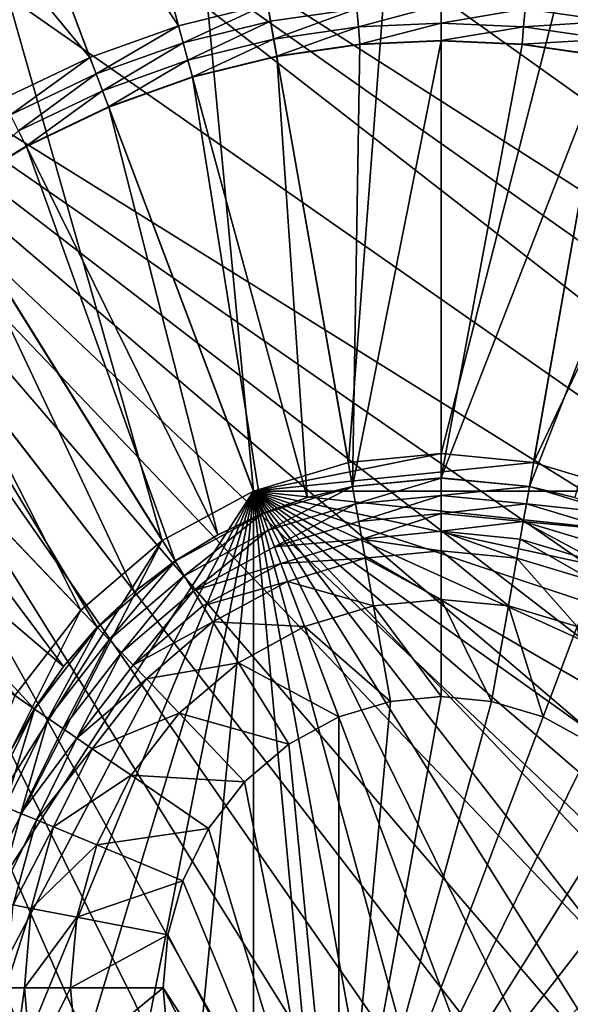
# Model space of a CAD drawing. Units: metres. Extents: x 2.67 to 3.08, y -3.44 to -1.43.
# Drawn here: x 3.01 to 3.02, y -3.35 to -3.34 of the extents above; entities that cross this region are included whole.
import ezdxf

# ---------------------------------------------------------------- set-up
doc = ezdxf.new("R2010")
doc.units = ezdxf.units.M
doc.header["$MEASUREMENT"] = 0
doc.layers.add('FCX 501', color=7, linetype='Continuous', true_color=0x8a086e)

# ---------------------------------------------------------------- blocks, each defined once
blk = doc.blocks.new('2dfe3da4-838d-4c16-9ddd-f8d332957434')
at = {"layer": 'FCX 501', "color": 0}
for points in [[(8.4, 114.488, 196.264), (-6.021, 95.36, 196.264), (-5.547, 93.966, 196.264)], [(7.052, 114.427, 196.264), (-6.021, 95.36, 196.264), (8.4, 114.488, 196.264)], [(5.67, 114.237, 196.264), (-6.021, 95.36, 196.264), (7.052, 114.427, 196.264)], [(8.4, 114.488, 196.264), (-5.547, 93.966, 196.264), (-4.924, 92.598, 196.264)], [(8.4, 114.488, 196.264), (-4.924, 92.598, 196.264), (9.748, 114.427, 196.264)], [(9.748, 114.427, 196.264), (-4.924, 92.598, 196.264), (11.129, 114.237, 196.264)], [(4.272, 113.909, 196.264), (-6.021, 95.36, 196.264), (5.67, 114.237, 196.264)], [(11.129, 114.237, 196.264), (-4.924, 92.598, 196.264), (-4.155, 91.28, 196.264)], [(11.129, 114.237, 196.264), (-4.155, 91.28, 196.264), (-3.245, 90.033, 196.264)], [(11.129, 114.237, 196.264), (-3.245, 90.033, 196.264), (12.527, 113.909, 196.264)], [(2.878, 113.435, 196.264), (-6.021, 95.36, 196.264), (4.272, 113.909, 196.264)], [(12.527, 113.909, 196.264), (-3.245, 90.033, 196.264), (13.921, 113.435, 196.264)], [(1.51, 112.812, 196.264), (-6.021, 95.36, 196.264), (2.878, 113.435, 196.264)], [(13.921, 113.435, 196.264), (-3.245, 90.033, 196.264), (15.289, 112.812, 196.264)], [(0.192, 112.043, 196.264), (-6.021, 95.36, 196.264), (1.51, 112.812, 196.264)], [(15.289, 112.812, 196.264), (-3.245, 90.033, 196.264), (16.608, 112.043, 196.264)], [(-1.055, 111.133, 196.264), (-6.021, 95.36, 196.264), (0.192, 112.043, 196.264)], [(16.608, 112.043, 196.264), (-3.245, 90.033, 196.264), (17.854, 111.133, 196.264)], [(-2.207, 110.094, 196.264), (-6.021, 95.36, 196.264), (-1.055, 111.133, 196.264)], [(17.854, 111.133, 196.264), (-3.245, 90.033, 196.264), (19.006, 110.094, 196.264)], [(19.006, 110.094, 196.264), (-3.245, 90.033, 196.264), (20.045, 108.942, 196.264)], [(20.045, 108.942, 196.264), (-3.245, 90.033, 196.264), (20.955, 107.696, 196.264)], [(20.955, 107.696, 196.264), (-3.245, 90.033, 196.264), (21.724, 106.377, 196.264)], [(21.724, 106.377, 196.264), (-3.245, 90.033, 196.264), (22.347, 105.009, 196.264)], [(2.992, 100.488, 187.264), (-8.336, 106.113, 187.264), (-9.3, 102.763, 187.264)], [(3.286, 101.512, 187.264), (-8.336, 106.113, 187.264), (2.992, 100.488, 187.264)], [(22.347, 105.009, 196.264), (-3.245, 90.033, 196.264), (22.821, 103.615, 196.264)], [(8.4, 104.988, 178.264), (3.286, 97.463, 178.264), (9.401, 104.896, 178.264)], [(7.399, 104.896, 178.264), (3.286, 97.463, 178.264), (8.4, 104.988, 178.264)], [(9.401, 104.896, 178.264), (3.286, 97.463, 178.264), (10.424, 104.602, 178.264)], [(6.375, 104.602, 178.264), (3.286, 97.463, 178.264), (7.399, 104.896, 178.264)], [(10.424, 104.602, 178.264), (3.286, 97.463, 178.264), (11.409, 104.091, 178.264)], [(5.39, 104.091, 178.264), (3.286, 97.463, 178.264), (6.375, 104.602, 178.264)], [(11.409, 104.091, 178.264), (3.286, 97.463, 178.264), (12.289, 103.377, 178.264)], [(4.511, 103.377, 178.264), (3.286, 97.463, 178.264), (5.39, 104.091, 178.264)], [(22.821, 103.615, 196.264), (-3.245, 90.033, 196.264), (23.149, 102.217, 196.264)], [(12.289, 103.377, 178.264), (3.286, 97.463, 178.264), (13.003, 102.497, 178.264)], [(3.796, 102.497, 178.264), (3.286, 97.463, 178.264), (4.511, 103.377, 178.264)], [(2.9, 99.488, 187.264), (-9.3, 102.763, 187.264), (-9.6, 99.488, 187.264)], [(2.992, 100.488, 187.264), (-9.3, 102.763, 187.264), (2.9, 99.488, 187.264)], [(13.003, 102.497, 178.264), (3.286, 97.463, 178.264), (13.514, 101.512, 178.264)], [(3.286, 101.512, 178.264), (3.286, 97.463, 178.264), (3.796, 102.497, 178.264)], [(8.4, 102.488, 158.264), (11.189, 98.383, 158.264), (7.854, 102.438, 158.264)], [(8.946, 102.438, 158.264), (11.189, 98.383, 158.264), (8.4, 102.488, 158.264)], [(7.854, 102.438, 158.264), (11.189, 98.383, 158.264), (7.296, 102.277, 158.264)], [(7.296, 102.277, 158.264), (11.189, 98.383, 158.264), (6.758, 101.999, 158.264)], [(23.149, 102.217, 196.264), (-3.245, 90.033, 196.264), (23.339, 100.836, 196.264)], [(3.237, 100.443, 190.43), (-1.187, 101.262, 193.399), (-0.973, 102.17, 193.399)], [(3.237, 100.443, 190.43), (-0.973, 102.17, 193.399), (3.352, 100.932, 190.43)], [(6.758, 101.999, 158.264), (11.189, 98.383, 158.264), (6.278, 101.609, 158.264)], [(6.278, 101.609, 158.264), (11.189, 98.383, 158.264), (5.889, 101.129, 158.264)], [(3.286, 101.512, 187.264), (2.992, 100.488, 178.264), (3.286, 101.512, 178.264)], [(2.992, 100.488, 187.264), (2.992, 100.488, 178.264), (3.286, 101.512, 187.264)], [(2.992, 100.488, 178.264), (3.286, 97.463, 178.264), (3.286, 101.512, 178.264)], [(13.514, 101.512, 178.264), (3.286, 97.463, 178.264), (13.808, 100.488, 178.264)], [(-1.678, 100.397, 193.548), (-1.728, 101.362, 193.564), (-1.55, 101.329, 193.548)], [(3.24, 100.442, 190.427), (3.352, 100.932, 190.43), (3.521, 101.419, 190.427)], [(3.521, 101.419, 190.427), (3.417, 100.41, 190.334), (3.24, 100.442, 190.427)], [(3.417, 100.41, 190.334), (3.521, 101.419, 190.427), (3.688, 101.353, 190.334)], [(3.688, 101.353, 190.334), (3.6, 100.376, 190.281), (3.417, 100.41, 190.334)], [(3.6, 100.376, 190.281), (3.688, 101.353, 190.334), (3.861, 101.285, 190.281)], [(-1.55, 101.329, 193.548), (-1.492, 100.38, 193.494), (-1.678, 100.397, 193.548)], [(-1.492, 100.38, 193.494), (-1.55, 101.329, 193.548), (-1.367, 101.295, 193.494)], [(-1.367, 101.295, 193.494), (-1.314, 100.364, 193.401), (-1.492, 100.38, 193.494)], [(-1.314, 100.364, 193.401), (-1.367, 101.295, 193.494), (-1.19, 101.262, 193.401)], [(-1.19, 101.262, 193.401), (-1.31, 100.364, 193.399), (-1.314, 100.364, 193.401)], [(-1.19, 101.262, 193.401), (-1.187, 101.262, 193.399), (-1.31, 100.364, 193.399)], [(3.149, 99.488, 190.43), (-1.31, 100.364, 193.399), (-1.187, 101.262, 193.399)], [(3.149, 99.488, 190.43), (-1.187, 101.262, 193.399), (3.237, 100.443, 190.43)], [(3.861, 101.285, 190.281), (4.03, 101.218, 190.264), (3.6, 100.376, 190.281)], [(3.6, 100.376, 190.281), (4.03, 101.218, 190.264), (3.779, 100.343, 190.264)], [(4.216, 101.144, 190.264), (3.779, 100.343, 190.264), (4.03, 101.218, 190.264)], [(3.975, 100.307, 190.264), (3.779, 100.343, 190.264), (4.216, 101.144, 190.264)], [(4.681, 100.96, 189.264), (3.975, 100.307, 189.264), (4.216, 101.144, 189.264)], [(3.975, 100.307, 189.264), (4.216, 101.144, 190.264), (4.216, 101.144, 189.264)], [(3.975, 100.307, 189.264), (3.975, 100.307, 190.264), (4.216, 101.144, 190.264)], [(4.681, 100.96, 159.264), (5.889, 101.129, 158.264), (5.61, 100.592, 158.264)], [(5.889, 101.129, 158.264), (11.189, 98.383, 158.264), (5.61, 100.592, 158.264)], [(4.467, 100.216, 189.264), (3.975, 100.307, 189.264), (4.681, 100.96, 189.264)], [(4.681, 100.96, 159.264), (5.61, 100.592, 158.264), (4.467, 100.216, 159.264)], [(4.467, 100.216, 159.264), (4.681, 100.96, 189.264), (4.681, 100.96, 159.264)], [(4.467, 100.216, 159.264), (4.467, 100.216, 189.264), (4.681, 100.96, 189.264)], [(3.24, 100.442, 190.427), (3.237, 100.443, 190.43), (3.352, 100.932, 190.43)], [(23.339, 100.836, 196.264), (-3.245, 90.033, 196.264), (-2.207, 88.881, 196.264)], [(23.339, 100.836, 196.264), (-2.207, 88.881, 196.264), (-1.055, 87.842, 196.264)], [(23.339, 100.836, 196.264), (-1.055, 87.842, 196.264), (0.192, 86.933, 196.264)], [(23.339, 100.836, 196.264), (0.192, 86.933, 196.264), (23.4, 99.488, 196.264)], [(4.467, 100.216, 159.264), (5.61, 100.592, 158.264), (5.45, 100.034, 158.264)], [(5.61, 100.592, 158.264), (11.189, 98.383, 158.264), (5.45, 100.034, 158.264)], [(2.9, 99.488, 187.264), (2.992, 100.488, 178.264), (2.992, 100.488, 187.264)], [(2.9, 99.488, 187.264), (2.9, 99.488, 178.264), (2.992, 100.488, 178.264)], [(2.9, 99.488, 178.264), (3.286, 97.463, 178.264), (2.992, 100.488, 178.264)], [(3.24, 100.442, 190.427), (3.149, 99.488, 190.43), (3.237, 100.443, 190.43)], [(3.153, 99.488, 190.427), (3.149, 99.488, 190.43), (3.24, 100.442, 190.427)], [(3.24, 100.442, 190.427), (3.332, 99.488, 190.334), (3.153, 99.488, 190.427)], [(3.332, 99.488, 190.334), (3.24, 100.442, 190.427), (3.417, 100.41, 190.334)], [(13.808, 100.488, 178.264), (3.286, 97.463, 178.264), (13.9, 99.488, 178.264)], [(-1.678, 100.397, 193.548), (-1.532, 99.488, 193.494), (-1.718, 99.488, 193.548)], [(-1.532, 99.488, 193.494), (-1.678, 100.397, 193.548), (-1.492, 100.38, 193.494)], [(-1.492, 100.38, 193.494), (-1.353, 99.488, 193.401), (-1.532, 99.488, 193.494)], [(-1.353, 99.488, 193.401), (-1.492, 100.38, 193.494), (-1.314, 100.364, 193.401)], [(-1.314, 100.364, 193.401), (-1.35, 99.488, 193.399), (-1.353, 99.488, 193.401)], [(-1.314, 100.364, 193.401), (-1.31, 100.364, 193.399), (-1.35, 99.488, 193.399)], [(3.149, 99.488, 190.43), (-1.35, 99.488, 193.399), (-1.31, 100.364, 193.399)], [(3.417, 100.41, 190.334), (3.518, 99.488, 190.281), (3.332, 99.488, 190.334)], [(3.518, 99.488, 190.281), (3.417, 100.41, 190.334), (3.6, 100.376, 190.281)], [(3.6, 100.376, 190.281), (3.7, 99.488, 190.264), (3.518, 99.488, 190.281)], [(3.6, 100.376, 190.281), (3.779, 100.343, 190.264), (3.7, 99.488, 190.264)], [(3.975, 100.307, 190.264), (3.7, 99.488, 190.264), (3.779, 100.343, 190.264)], [(3.9, 99.488, 190.264), (3.7, 99.488, 190.264), (3.975, 100.307, 190.264)], [(4.467, 100.216, 189.264), (3.9, 99.488, 189.264), (3.975, 100.307, 189.264)], [(3.9, 99.488, 189.264), (3.975, 100.307, 190.264), (3.975, 100.307, 189.264)], [(3.9, 99.488, 189.264), (3.9, 99.488, 190.264), (3.975, 100.307, 190.264)], [(4.4, 99.488, 189.264), (3.9, 99.488, 189.264), (4.467, 100.216, 189.264)], [(4.467, 100.216, 159.264), (5.45, 100.034, 158.264), (4.4, 99.488, 159.264)], [(4.4, 99.488, 159.264), (4.467, 100.216, 189.264), (4.467, 100.216, 159.264)], [(4.4, 99.488, 159.264), (4.4, 99.488, 189.264), (4.467, 100.216, 189.264)], [(4.4, 99.488, 159.264), (5.45, 100.034, 158.264), (5.4, 99.488, 158.264)], [(5.45, 100.034, 158.264), (11.189, 98.383, 158.264), (5.4, 99.488, 158.264)], [(2.992, 98.487, 187.264), (-9.6, 99.488, 187.264), (-9.3, 96.212, 187.264)], [(2.9, 99.488, 187.264), (-9.6, 99.488, 187.264), (2.992, 98.487, 187.264)], [(-1.718, 99.488, 193.548), (-1.492, 98.595, 193.494), (-1.678, 98.579, 193.548)], [(-1.492, 98.595, 193.494), (-1.718, 99.488, 193.548), (-1.532, 99.488, 193.494)], [(-1.532, 99.488, 193.494), (-1.314, 98.611, 193.401), (-1.492, 98.595, 193.494)], [(-1.314, 98.611, 193.401), (-1.532, 99.488, 193.494), (-1.353, 99.488, 193.401)], [(-1.353, 99.488, 193.401), (-1.31, 98.612, 193.399), (-1.314, 98.611, 193.401)], [(-1.353, 99.488, 193.401), (-1.35, 99.488, 193.399), (-1.31, 98.612, 193.399)], [(3.237, 98.532, 190.43), (-1.35, 99.488, 193.399), (3.149, 99.488, 190.43)], [(3.237, 98.532, 190.43), (-1.31, 98.612, 193.399), (-1.35, 99.488, 193.399)], [(23.4, 99.488, 196.264), (0.192, 86.933, 196.264), (23.339, 98.14, 196.264)], [(2.992, 98.487, 187.264), (2.9, 99.488, 178.264), (2.9, 99.488, 187.264)], [(2.992, 98.487, 187.264), (2.992, 98.487, 178.264), (2.9, 99.488, 178.264)], [(3.286, 97.463, 178.264), (2.9, 99.488, 178.264), (2.992, 98.487, 178.264)], [(3.153, 99.488, 190.427), (3.237, 98.532, 190.43), (3.149, 99.488, 190.43)], [(3.24, 98.533, 190.427), (3.237, 98.532, 190.43), (3.153, 99.488, 190.427)], [(3.153, 99.488, 190.427), (3.417, 98.566, 190.334), (3.24, 98.533, 190.427)], [(3.417, 98.566, 190.334), (3.153, 99.488, 190.427), (3.332, 99.488, 190.334)], [(13.9, 99.488, 178.264), (3.286, 97.463, 178.264), (13.808, 98.487, 178.264)], [(3.332, 99.488, 190.334), (3.6, 98.599, 190.281), (3.417, 98.566, 190.334)], [(3.6, 98.599, 190.281), (3.332, 99.488, 190.334), (3.518, 99.488, 190.281)], [(3.518, 99.488, 190.281), (3.779, 98.633, 190.264), (3.6, 98.599, 190.281)], [(3.518, 99.488, 190.281), (3.7, 99.488, 190.264), (3.779, 98.633, 190.264)], [(3.9, 99.488, 190.264), (3.779, 98.633, 190.264), (3.7, 99.488, 190.264)], [(3.975, 98.669, 190.264), (3.779, 98.633, 190.264), (3.9, 99.488, 190.264)], [(4.4, 99.488, 189.264), (3.975, 98.669, 189.264), (3.9, 99.488, 189.264)], [(3.975, 98.669, 189.264), (3.9, 99.488, 190.264), (3.9, 99.488, 189.264)], [(3.975, 98.669, 189.264), (3.975, 98.669, 190.264), (3.9, 99.488, 190.264)], [(4.467, 98.76, 189.264), (3.975, 98.669, 189.264), (4.4, 99.488, 189.264)], [(4.4, 99.488, 159.264), (5.4, 99.488, 158.264), (4.467, 98.76, 159.264)], [(4.467, 98.76, 159.264), (4.4, 99.488, 189.264), (4.4, 99.488, 159.264)], [(4.467, 98.76, 159.264), (4.467, 98.76, 189.264), (4.4, 99.488, 189.264)], [(4.467, 98.76, 159.264), (5.4, 99.488, 158.264), (5.45, 98.942, 158.264)], [(5.4, 99.488, 158.264), (11.189, 98.383, 158.264), (5.45, 98.942, 158.264)], [(4.467, 98.76, 159.264), (5.45, 98.942, 158.264), (4.681, 98.015, 159.264)], [(4.681, 98.015, 159.264), (5.45, 98.942, 158.264), (5.61, 98.383, 158.264)], [(5.45, 98.942, 158.264), (11.189, 98.383, 158.264), (5.61, 98.383, 158.264)], [(4.467, 98.76, 189.264), (4.216, 97.831, 189.264), (3.975, 98.669, 189.264)], [(4.681, 98.015, 189.264), (4.216, 97.831, 189.264), (4.467, 98.76, 189.264)], [(4.681, 98.015, 159.264), (4.467, 98.76, 189.264), (4.467, 98.76, 159.264)], [(4.681, 98.015, 159.264), (4.681, 98.015, 189.264), (4.467, 98.76, 189.264)], [(-1.19, 97.713, 193.401), (-1.492, 98.595, 193.494), (-1.314, 98.611, 193.401)], [(-1.314, 98.611, 193.401), (-1.31, 98.612, 193.399), (-1.187, 97.714, 193.399)], [(-1.314, 98.611, 193.401), (-1.187, 97.714, 193.399), (-1.19, 97.713, 193.401)], [(3.237, 98.532, 190.43), (-1.187, 97.714, 193.399), (-1.31, 98.612, 193.399)], [(3.6, 98.599, 190.281), (3.779, 98.633, 190.264), (3.861, 97.691, 190.281)], [(3.975, 98.669, 190.264), (4.03, 97.758, 190.264), (3.779, 98.633, 190.264)], [(3.861, 97.691, 190.281), (3.779, 98.633, 190.264), (4.03, 97.758, 190.264)], [(4.216, 97.831, 189.264), (3.975, 98.669, 190.264), (3.975, 98.669, 189.264)], [(4.216, 97.831, 189.264), (4.216, 97.831, 190.264), (3.975, 98.669, 190.264)], [(4.216, 97.831, 190.264), (4.03, 97.758, 190.264), (3.975, 98.669, 190.264)], [(-1.55, 97.647, 193.548), (-1.728, 97.613, 193.564), (-1.678, 98.579, 193.548)], [(-1.367, 97.68, 193.494), (-1.678, 98.579, 193.548), (-1.492, 98.595, 193.494)], [(-1.678, 98.579, 193.548), (-1.367, 97.68, 193.494), (-1.55, 97.647, 193.548)], [(-1.492, 98.595, 193.494), (-1.19, 97.713, 193.401), (-1.367, 97.68, 193.494)], [(3.352, 98.043, 190.43), (-1.187, 97.714, 193.399), (3.237, 98.532, 190.43)], [(3.24, 98.533, 190.427), (3.352, 98.043, 190.43), (3.237, 98.532, 190.43)], [(3.688, 97.622, 190.334), (3.24, 98.533, 190.427), (3.417, 98.566, 190.334)], [(3.521, 97.556, 190.427), (3.352, 98.043, 190.43), (3.24, 98.533, 190.427)], [(3.24, 98.533, 190.427), (3.688, 97.622, 190.334), (3.521, 97.556, 190.427)], [(3.861, 97.691, 190.281), (3.417, 98.566, 190.334), (3.6, 98.599, 190.281)], [(3.417, 98.566, 190.334), (3.861, 97.691, 190.281), (3.688, 97.622, 190.334)], [(-9.3, 96.212, 187.264), (3.286, 97.463, 187.264), (2.992, 98.487, 187.264)], [(3.286, 97.463, 187.264), (2.992, 98.487, 178.264), (2.992, 98.487, 187.264)], [(3.286, 97.463, 187.264), (3.286, 97.463, 178.264), (2.992, 98.487, 178.264)], [(13.808, 98.487, 178.264), (3.286, 97.463, 178.264), (13.514, 97.463, 178.264)], [(4.681, 98.015, 159.264), (5.61, 98.383, 158.264), (5.052, 97.299, 159.264)], [(5.052, 97.299, 159.264), (5.61, 98.383, 158.264), (5.889, 97.846, 158.264)], [(5.61, 98.383, 158.264), (11.189, 98.383, 158.264), (5.889, 97.846, 158.264)], [(5.889, 97.846, 158.264), (11.189, 98.383, 158.264), (6.278, 97.366, 158.264)], [(6.278, 97.366, 158.264), (11.189, 98.383, 158.264), (6.758, 96.977, 158.264)], [(6.758, 96.977, 158.264), (11.189, 98.383, 158.264), (7.296, 96.698, 158.264)], [(7.296, 96.698, 158.264), (11.189, 98.383, 158.264), (7.854, 96.538, 158.264)], [(7.854, 96.538, 158.264), (11.189, 98.383, 158.264), (8.4, 96.488, 158.264)], [(8.4, 96.488, 158.264), (11.189, 98.383, 158.264), (10.911, 97.846, 158.264)], [(23.339, 98.14, 196.264), (0.192, 86.933, 196.264), (1.51, 86.163, 196.264)], [(23.339, 98.14, 196.264), (1.51, 86.163, 196.264), (2.878, 85.541, 196.264)], [(23.339, 98.14, 196.264), (2.878, 85.541, 196.264), (4.272, 85.067, 196.264)], [(23.339, 98.14, 196.264), (4.272, 85.067, 196.264), (23.149, 96.758, 196.264)], [(3.352, 98.043, 190.43), (-0.973, 96.805, 193.399), (-1.187, 97.714, 193.399)], [(3.518, 97.555, 190.43), (-0.973, 96.805, 193.399), (3.352, 98.043, 190.43)], [(3.521, 97.556, 190.427), (3.518, 97.555, 190.43), (3.352, 98.043, 190.43)], [(4.681, 98.015, 189.264), (4.633, 97.025, 189.264), (4.216, 97.831, 189.264)], [(5.052, 97.299, 189.264), (4.633, 97.025, 189.264), (4.681, 98.015, 189.264)], [(5.052, 97.299, 159.264), (4.681, 98.015, 189.264), (4.681, 98.015, 159.264)], [(5.052, 97.299, 159.264), (5.052, 97.299, 189.264), (4.681, 98.015, 189.264)], [(4.216, 97.831, 190.264), (4.466, 96.916, 190.264), (4.03, 97.758, 190.264)], [(4.216, 97.831, 189.264), (4.633, 97.025, 190.264), (4.216, 97.831, 190.264)], [(4.633, 97.025, 189.264), (4.633, 97.025, 190.264), (4.216, 97.831, 189.264)], [(4.633, 97.025, 190.264), (4.466, 96.916, 190.264), (4.216, 97.831, 190.264)], [(5.052, 97.299, 159.264), (5.889, 97.846, 158.264), (5.571, 96.659, 159.264)], [(5.571, 96.659, 159.264), (5.889, 97.846, 158.264), (6.278, 97.366, 158.264)], [(8.4, 96.488, 158.264), (10.911, 97.846, 158.264), (8.946, 96.538, 158.264)], [(-0.977, 96.804, 193.401), (-1.367, 97.68, 193.494), (-1.19, 97.713, 193.401)], [(-1.19, 97.713, 193.401), (-1.187, 97.714, 193.399), (-0.973, 96.805, 193.399)], [(-1.19, 97.713, 193.401), (-0.973, 96.805, 193.399), (-0.977, 96.804, 193.401)], [(3.861, 97.691, 190.281), (4.03, 97.758, 190.264), (4.314, 96.816, 190.281)], [(4.314, 96.816, 190.281), (4.03, 97.758, 190.264), (4.466, 96.916, 190.264)], [(-1.503, 96.653, 193.564), (-5.54, 95.498, 193.564), (-1.728, 97.613, 193.564)], [(-1.328, 96.704, 193.548), (-1.728, 97.613, 193.564), (-1.55, 97.647, 193.548)], [(-1.328, 96.704, 193.548), (-1.503, 96.653, 193.564), (-1.728, 97.613, 193.564)], [(-1.149, 96.755, 193.494), (-1.55, 97.647, 193.548), (-1.367, 97.68, 193.494)], [(-1.55, 97.647, 193.548), (-1.149, 96.755, 193.494), (-1.328, 96.704, 193.548)], [(-1.367, 97.68, 193.494), (-0.977, 96.804, 193.401), (-1.149, 96.755, 193.494)], [(4.158, 96.715, 190.334), (3.521, 97.556, 190.427), (3.688, 97.622, 190.334)], [(4.314, 96.816, 190.281), (3.688, 97.622, 190.334), (3.861, 97.691, 190.281)], [(3.688, 97.622, 190.334), (4.314, 96.816, 190.281), (4.158, 96.715, 190.334)], [(3.518, 97.555, 190.43), (-0.665, 95.899, 193.399), (-0.973, 96.805, 193.399)], [(3.736, 97.076, 190.43), (-0.665, 95.899, 193.399), (3.518, 97.555, 190.43)], [(3.521, 97.556, 190.427), (3.736, 97.076, 190.43), (3.518, 97.555, 190.43)], [(4.008, 96.617, 190.427), (3.736, 97.076, 190.43), (3.521, 97.556, 190.427)], [(3.521, 97.556, 190.427), (4.158, 96.715, 190.334), (4.008, 96.617, 190.427)], [(3.286, 97.463, 187.264), (-9.3, 96.212, 187.264), (-8.336, 92.862, 187.264)], [(3.286, 97.463, 187.264), (-8.336, 92.862, 187.264), (3.796, 96.478, 187.264)], [(3.796, 96.478, 187.264), (3.286, 97.463, 178.264), (3.286, 97.463, 187.264)], [(3.796, 96.478, 187.264), (3.796, 96.478, 178.264), (3.286, 97.463, 178.264)], [(8.4, 93.988, 178.264), (3.286, 97.463, 178.264), (3.796, 96.478, 178.264)], [(9.401, 94.08, 178.264), (3.286, 97.463, 178.264), (8.4, 93.988, 178.264)], [(10.424, 94.374, 178.264), (3.286, 97.463, 178.264), (9.401, 94.08, 178.264)], [(11.409, 94.884, 178.264), (3.286, 97.463, 178.264), (10.424, 94.374, 178.264)], [(12.289, 95.599, 178.264), (3.286, 97.463, 178.264), (11.409, 94.884, 178.264)], [(13.003, 96.478, 178.264), (3.286, 97.463, 178.264), (12.289, 95.599, 178.264)], [(13.514, 97.463, 178.264), (3.286, 97.463, 178.264), (13.003, 96.478, 178.264)], [(5.052, 97.299, 189.264), (5.218, 96.306, 189.264), (4.633, 97.025, 189.264)], [(5.571, 96.659, 159.264), (5.052, 97.299, 189.264), (5.052, 97.299, 159.264)], [(5.571, 96.659, 159.264), (5.571, 96.659, 189.264), (5.052, 97.299, 189.264)], [(5.571, 96.659, 189.264), (5.218, 96.306, 189.264), (5.052, 97.299, 189.264)], [(5.571, 96.659, 159.264), (6.278, 97.366, 158.264), (6.211, 96.14, 159.264)], [(6.211, 96.14, 159.264), (6.278, 97.366, 158.264), (6.758, 96.977, 158.264)], [(3.736, 97.076, 190.43), (-0.26, 95.01, 193.399), (-0.665, 95.899, 193.399)], [(4.005, 96.615, 190.43), (-0.26, 95.01, 193.399), (3.736, 97.076, 190.43)], [(4.008, 96.617, 190.427), (4.005, 96.615, 190.43), (3.736, 97.076, 190.43)], [(4.633, 97.025, 190.264), (5.077, 96.164, 190.264), (4.466, 96.916, 190.264)], [(4.633, 97.025, 189.264), (5.218, 96.306, 190.264), (4.633, 97.025, 190.264)], [(5.218, 96.306, 189.264), (5.218, 96.306, 190.264), (4.633, 97.025, 189.264)], [(5.218, 96.306, 190.264), (5.077, 96.164, 190.264), (4.633, 97.025, 190.264)], [(4.314, 96.816, 190.281), (4.466, 96.916, 190.264), (5.077, 96.164, 190.264)], [(6.211, 96.14, 159.264), (6.758, 96.977, 158.264), (6.927, 95.769, 159.264)], [(6.927, 95.769, 159.264), (6.758, 96.977, 158.264), (7.296, 96.698, 158.264)], [(-0.668, 95.898, 193.401), (-1.149, 96.755, 193.494), (-0.977, 96.804, 193.401)], [(-0.977, 96.804, 193.401), (-0.973, 96.805, 193.399), (-0.665, 95.899, 193.399)], [(-0.977, 96.804, 193.401), (-0.665, 95.899, 193.399), (-0.668, 95.898, 193.401)], [(4.948, 96.036, 190.281), (4.158, 96.715, 190.334), (4.314, 96.816, 190.281)], [(4.314, 96.816, 190.281), (5.077, 96.164, 190.264), (4.948, 96.036, 190.281)], [(-1.008, 95.763, 193.548), (-1.503, 96.653, 193.564), (-1.328, 96.704, 193.548)], [(-0.835, 95.832, 193.494), (-1.328, 96.704, 193.548), (-1.149, 96.755, 193.494)], [(-1.328, 96.704, 193.548), (-0.835, 95.832, 193.494), (-1.008, 95.763, 193.548)], [(-1.149, 96.755, 193.494), (-0.668, 95.898, 193.401), (-0.835, 95.832, 193.494)], [(4.816, 95.904, 190.334), (4.008, 96.617, 190.427), (4.158, 96.715, 190.334)], [(4.158, 96.715, 190.334), (4.948, 96.036, 190.281), (4.816, 95.904, 190.334)], [(23.149, 96.758, 196.264), (4.272, 85.067, 196.264), (22.821, 95.36, 196.264)], [(6.927, 95.769, 159.264), (7.296, 96.698, 158.264), (7.672, 95.554, 159.264)], [(7.672, 95.554, 159.264), (7.296, 96.698, 158.264), (7.854, 96.538, 158.264)], [(-1.503, 96.653, 193.564), (-5.082, 94.15, 193.564), (-5.54, 95.498, 193.564)], [(-1.177, 95.696, 193.564), (-5.082, 94.15, 193.564), (-1.503, 96.653, 193.564)], [(-1.008, 95.763, 193.548), (-1.177, 95.696, 193.564), (-1.503, 96.653, 193.564)], [(4.005, 96.615, 190.43), (0.24, 94.153, 193.399), (-0.26, 95.01, 193.399)], [(4.323, 96.178, 190.43), (0.24, 94.153, 193.399), (4.005, 96.615, 190.43)], [(4.008, 96.617, 190.427), (4.323, 96.178, 190.43), (4.005, 96.615, 190.43)], [(4.69, 95.778, 190.427), (4.323, 96.178, 190.43), (4.008, 96.617, 190.427)], [(4.008, 96.617, 190.427), (4.816, 95.904, 190.334), (4.69, 95.778, 190.427)], [(5.571, 96.659, 189.264), (5.937, 95.721, 189.264), (5.218, 96.306, 189.264)], [(6.211, 96.14, 159.264), (5.571, 96.659, 189.264), (5.571, 96.659, 159.264)], [(6.211, 96.14, 159.264), (6.211, 96.14, 189.264), (5.571, 96.659, 189.264)], [(6.211, 96.14, 189.264), (5.937, 95.721, 189.264), (5.571, 96.659, 189.264)], [(7.672, 95.554, 159.264), (7.854, 96.538, 158.264), (8.4, 95.488, 159.264)], [(8.4, 95.488, 159.264), (7.854, 96.538, 158.264), (8.4, 96.488, 158.264)], [(9.128, 95.554, 159.264), (8.4, 96.488, 158.264), (8.946, 96.538, 158.264)], [(8.4, 96.488, 158.264), (9.128, 95.554, 159.264), (8.4, 95.488, 159.264)], [(3.796, 96.478, 187.264), (-8.336, 92.862, 187.264), (-6.666, 89.638, 187.264)], [(3.796, 96.478, 187.264), (-6.666, 89.638, 187.264), (4.511, 95.599, 187.264)], [(3.796, 96.478, 187.264), (4.511, 95.599, 178.264), (3.796, 96.478, 178.264)], [(4.511, 95.599, 187.264), (4.511, 95.599, 178.264), (3.796, 96.478, 187.264)], [(7.399, 94.08, 178.264), (3.796, 96.478, 178.264), (4.511, 95.599, 178.264)], [(8.4, 93.988, 178.264), (3.796, 96.478, 178.264), (7.399, 94.08, 178.264)], [(5.218, 96.306, 190.264), (5.828, 95.554, 190.264), (5.077, 96.164, 190.264)], [(5.218, 96.306, 189.264), (5.937, 95.721, 190.264), (5.218, 96.306, 190.264)], [(5.937, 95.721, 189.264), (5.937, 95.721, 190.264), (5.218, 96.306, 189.264)], [(5.937, 95.721, 190.264), (5.828, 95.554, 190.264), (5.218, 96.306, 190.264)], [(4.323, 96.178, 190.43), (0.831, 93.343, 193.399), (0.24, 94.153, 193.399)], [(4.687, 95.775, 190.43), (0.831, 93.343, 193.399), (4.323, 96.178, 190.43)], [(4.69, 95.778, 190.427), (4.687, 95.775, 190.43), (4.323, 96.178, 190.43)], [(4.948, 96.036, 190.281), (5.077, 96.164, 190.264), (5.828, 95.554, 190.264)], [(6.211, 96.14, 189.264), (6.743, 95.304, 189.264), (5.937, 95.721, 189.264)], [(6.927, 95.769, 159.264), (6.211, 96.14, 189.264), (6.211, 96.14, 159.264)], [(6.927, 95.769, 159.264), (6.927, 95.769, 189.264), (6.211, 96.14, 189.264)], [(6.927, 95.769, 189.264), (6.743, 95.304, 189.264), (6.211, 96.14, 189.264)], [(5.728, 95.402, 190.281), (4.816, 95.904, 190.334), (4.948, 96.036, 190.281)], [(4.948, 96.036, 190.281), (5.828, 95.554, 190.264), (5.728, 95.402, 190.281)], [(-0.264, 95.008, 193.401), (-0.835, 95.832, 193.494), (-0.668, 95.898, 193.401)], [(-0.668, 95.898, 193.401), (-0.665, 95.899, 193.399), (-0.26, 95.01, 193.399)], [(-0.668, 95.898, 193.401), (-0.26, 95.01, 193.399), (-0.264, 95.008, 193.401)], [(5.627, 95.246, 190.334), (4.69, 95.778, 190.427), (4.816, 95.904, 190.334)], [(4.816, 95.904, 190.334), (5.728, 95.402, 190.281), (5.627, 95.246, 190.334)], [(-0.423, 94.926, 193.494), (-1.008, 95.763, 193.548), (-0.835, 95.832, 193.494)], [(-0.835, 95.832, 193.494), (-0.264, 95.008, 193.401), (-0.423, 94.926, 193.494)], [(4.687, 95.775, 190.43), (1.506, 92.594, 193.399), (0.831, 93.343, 193.399)], [(5.09, 95.411, 190.43), (1.506, 92.594, 193.399), (4.687, 95.775, 190.43)], [(4.69, 95.778, 190.427), (5.09, 95.411, 190.43), (4.687, 95.775, 190.43)], [(5.529, 95.096, 190.427), (5.09, 95.411, 190.43), (4.69, 95.778, 190.427)], [(4.69, 95.778, 190.427), (5.627, 95.246, 190.334), (5.529, 95.096, 190.427)], [(-1.177, 95.696, 193.564), (-4.48, 92.828, 193.564), (-5.082, 94.15, 193.564)], [(-0.75, 94.757, 193.564), (-4.48, 92.828, 193.564), (-1.177, 95.696, 193.564)], [(-0.588, 94.84, 193.548), (-1.177, 95.696, 193.564), (-1.008, 95.763, 193.548)], [(-0.588, 94.84, 193.548), (-0.75, 94.757, 193.564), (-1.177, 95.696, 193.564)], [(-1.008, 95.763, 193.548), (-0.423, 94.926, 193.494), (-0.588, 94.84, 193.548)], [(5.937, 95.721, 190.264), (6.67, 95.118, 190.264), (5.828, 95.554, 190.264)], [(5.937, 95.721, 189.264), (6.743, 95.304, 190.264), (5.937, 95.721, 190.264)], [(6.743, 95.304, 189.264), (6.743, 95.304, 190.264), (5.937, 95.721, 189.264)], [(6.743, 95.304, 190.264), (6.67, 95.118, 190.264), (5.937, 95.721, 190.264)], [(6.927, 95.769, 189.264), (7.581, 95.063, 189.264), (6.743, 95.304, 189.264)], [(7.672, 95.554, 159.264), (6.927, 95.769, 189.264), (6.927, 95.769, 159.264)], [(7.672, 95.554, 159.264), (7.672, 95.554, 189.264), (6.927, 95.769, 189.264)], [(7.581, 95.063, 189.264), (6.927, 95.769, 189.264), (7.672, 95.554, 189.264)], [(4.511, 95.599, 187.264), (-6.666, 89.638, 187.264), (-4.328, 86.76, 187.264)], [(4.511, 95.599, 187.264), (-4.328, 86.76, 187.264), (5.39, 94.884, 187.264)], [(5.39, 94.884, 187.264), (4.511, 95.599, 178.264), (4.511, 95.599, 187.264)], [(5.39, 94.884, 187.264), (5.39, 94.884, 178.264), (4.511, 95.599, 178.264)], [(7.399, 94.08, 178.264), (4.511, 95.599, 178.264), (5.39, 94.884, 178.264)], [(5.728, 95.402, 190.281), (5.828, 95.554, 190.264), (6.603, 94.949, 190.281)], [(6.603, 94.949, 190.281), (5.828, 95.554, 190.264), (6.67, 95.118, 190.264)], [(7.672, 95.554, 189.264), (8.4, 94.988, 189.264), (7.581, 95.063, 189.264)], [(7.672, 95.554, 189.264), (8.4, 95.488, 159.264), (8.4, 95.488, 189.264)], [(8.4, 95.488, 159.264), (7.672, 95.554, 189.264), (7.672, 95.554, 159.264)], [(8.4, 95.488, 189.264), (8.4, 94.988, 189.264), (7.672, 95.554, 189.264)], [(8.4, 95.488, 159.264), (9.128, 95.554, 189.264), (8.4, 95.488, 189.264)], [(9.128, 95.554, 189.264), (8.4, 95.488, 159.264), (9.128, 95.554, 159.264)], [(9.128, 95.554, 189.264), (9.219, 95.063, 189.264), (8.4, 95.488, 189.264)], [(8.4, 95.488, 189.264), (9.219, 95.063, 189.264), (8.4, 94.988, 189.264)], [(5.09, 95.411, 190.43), (2.255, 91.919, 193.399), (1.506, 92.594, 193.399)], [(5.527, 95.093, 190.43), (2.255, 91.919, 193.399), (5.09, 95.411, 190.43)], [(5.529, 95.096, 190.427), (5.527, 95.093, 190.43), (5.09, 95.411, 190.43)], [(6.603, 94.949, 190.281), (5.627, 95.246, 190.334), (5.728, 95.402, 190.281)], [(22.821, 95.36, 196.264), (4.272, 85.067, 196.264), (5.67, 84.738, 196.264)], [(22.821, 95.36, 196.264), (5.67, 84.738, 196.264), (22.347, 93.966, 196.264)], [(6.743, 95.304, 190.264), (7.545, 94.866, 190.264), (6.67, 95.118, 190.264)], [(7.581, 95.063, 189.264), (6.743, 95.304, 190.264), (6.743, 95.304, 189.264)], [(7.581, 95.063, 189.264), (7.581, 95.063, 190.264), (6.743, 95.304, 190.264)], [(7.581, 95.063, 190.264), (7.545, 94.866, 190.264), (6.743, 95.304, 190.264)], [(6.534, 94.776, 190.334), (5.529, 95.096, 190.427), (5.627, 95.246, 190.334)], [(5.627, 95.246, 190.334), (6.603, 94.949, 190.281), (6.534, 94.776, 190.334)], [(5.527, 95.093, 190.43), (3.065, 91.327, 193.399), (2.255, 91.919, 193.399)], [(5.988, 94.824, 190.43), (3.065, 91.327, 193.399), (5.527, 95.093, 190.43)], [(5.529, 95.096, 190.427), (5.988, 94.824, 190.43), (5.527, 95.093, 190.43)], [(6.468, 94.609, 190.427), (5.988, 94.824, 190.43), (5.529, 95.096, 190.427)], [(5.529, 95.096, 190.427), (6.534, 94.776, 190.334), (6.468, 94.609, 190.427)], [(6.603, 94.949, 190.281), (6.67, 95.118, 190.264), (7.512, 94.687, 190.281)], [(7.512, 94.687, 190.281), (6.67, 95.118, 190.264), (7.545, 94.866, 190.264)], [(7.581, 95.063, 190.264), (8.4, 94.788, 190.264), (7.545, 94.866, 190.264)], [(8.4, 94.988, 190.264), (7.581, 95.063, 189.264), (8.4, 94.988, 189.264)], [(7.581, 95.063, 189.264), (8.4, 94.988, 190.264), (7.581, 95.063, 190.264)], [(8.4, 94.988, 190.264), (8.4, 94.788, 190.264), (7.581, 95.063, 190.264)], [(9.219, 95.063, 189.264), (8.4, 94.988, 190.264), (8.4, 94.988, 189.264)], [(8.4, 94.988, 190.264), (9.219, 95.063, 189.264), (9.219, 95.063, 190.264)], [(9.219, 95.063, 190.264), (9.255, 94.866, 190.264), (8.4, 94.988, 190.264)], [(0.237, 94.151, 193.401), (-0.423, 94.926, 193.494), (-0.264, 95.008, 193.401)], [(-0.264, 95.008, 193.401), (-0.26, 95.01, 193.399), (0.24, 94.153, 193.399)], [(-0.264, 95.008, 193.401), (0.24, 94.153, 193.399), (0.237, 94.151, 193.401)], [(8.4, 94.988, 190.264), (9.255, 94.866, 190.264), (8.4, 94.788, 190.264)], [(7.512, 94.687, 190.281), (6.534, 94.776, 190.334), (6.603, 94.949, 190.281)]]:
    blk.add_3dface(points, dxfattribs=at)
blk = doc.blocks.new('bb211ede-66cd-4a78-9899-1d0f2b8a7eeb')
at = {"layer": 'FCX 501', "color": 0}
for points in [[(-209.058, 186.802, -171.736), (158.942, -215.198, -171.736), (-209.058, -215.198, -171.736)], [(158.942, -215.198, -171.736), (-209.058, 186.802, -171.736), (158.942, 186.802, -171.736)], [(158.942, 186.802, 196.264), (69.316, -153.462, 196.264), (72.667, -152.499, 196.264)], [(93.942, 123.802, 196.264), (69.316, -153.462, 196.264), (158.942, 186.802, 196.264)], [(158.942, 186.802, 196.264), (72.667, -152.499, 196.264), (75.942, -152.198, 196.264)], [(158.942, 186.802, 196.264), (75.942, -152.198, 196.264), (79.217, -152.499, 196.264)], [(139.942, 169.802, 177.264), (-190.058, -215.198, 177.264), (-190.058, 169.802, 177.264)], [(-190.058, -215.198, 177.264), (139.942, 169.802, 177.264), (139.942, -215.198, 177.264)], [(-190.058, 169.802, -152.736), (139.942, -215.198, -152.736), (139.942, 169.802, -152.736)], [(139.942, -215.198, -152.736), (-190.058, 169.802, -152.736), (-190.058, -215.198, -152.736)], [(93.641, 120.526, 196.264), (69.316, -153.462, 196.264), (93.942, 123.802, 196.264)], [(92.678, 117.176, 196.264), (69.316, -153.462, 196.264), (93.641, 120.526, 196.264)]]:
    blk.add_3dface(points, dxfattribs=at)
blk = doc.blocks.new('8f078908-6cb8-4f98-9b60-732c356157c5')
at = {"layer": 'FCX 501', "color": 0}
for name, p in [('bb211ede-66cd-4a78-9899-1d0f2b8a7eeb', (54.459, -164.95)), ('2dfe3da4-838d-4c16-9ddd-f8d332957434', (122.001, -140.637))]:
    blk.add_blockref(name, p, dxfattribs=at)

msp = doc.modelspace()

# ---------------------------------------------------------------- block references
at = {"color": 8, "true_color": 0x7e7e7e, "xscale": 0.001005871097166865, "yscale": 0.0009588156895277133, "zscale": 0.001006008190839024, "rotation": 270}
msp.add_blockref('8f078908-6cb8-4f98-9b60-732c356157c5', (3.054094, -3.220917, 1.431501), dxfattribs=at)

doc.saveas('drawing.dxf')
